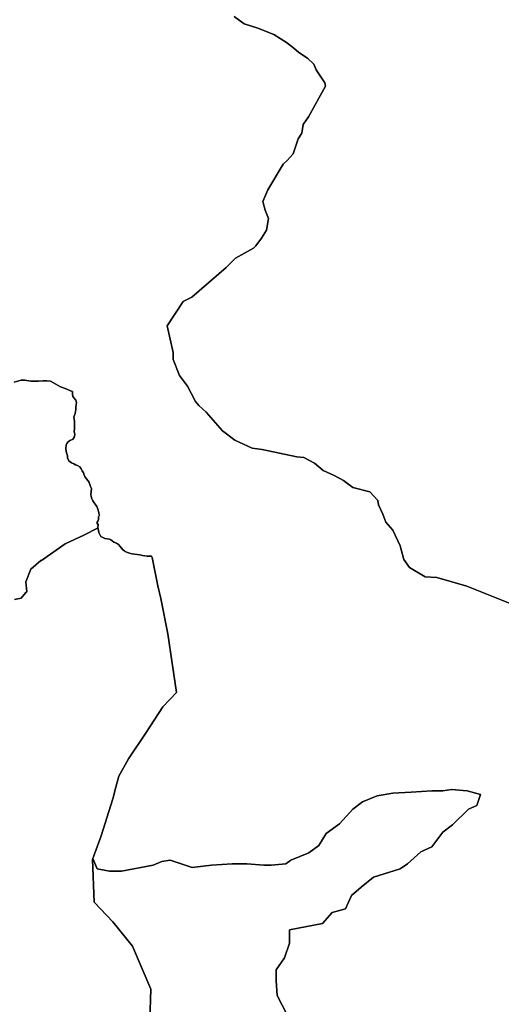
# Model space of a CAD drawing. Units: inches. Extents: x 446254 to 537386, y 6693722 to 6778180.
# Drawn here: x 498038 to 500680, y 6722288 to 6727684 of the extents above; entities that cross this region are included whole.
import ezdxf

# ---------------------------------------------------------------- set-up
doc = ezdxf.new("R2010")
doc.units = ezdxf.units.IN
doc.header["$MEASUREMENT"] = 0
doc.layers.add('DBO.Draft_water_inventory_watersheds', color=10, linetype='Continuous')

# ---------------------------------------------------------------- blocks, each defined once
blk = doc.blocks.new('Draft_water_inventory_watersheds_ACAD_1_FMEBLOCK5')
at = {"layer": 'DBO.Draft_water_inventory_watersheds'}
for points in [[(-16877.94865, 7690.07975, 0), (-16931.37345, 7796.89795, 0), (-16938.03615, 7877.09165, 0), (-16938.02785, 7937.11945, 0), (-16891.30695, 8003.83585, 0), (-16864.59865, 8084.01955, 0), (-16864.59035, 8157.41455, 0), (-16684.36095, 8190.80775, 0), (-16630.97735, 8250.84555, 0), (-16557.51515, 8270.88145, 0), (-16524.15245, 8344.28655, 0), (-16470.76885, 8391.05705, 0), (-16403.98575, 8444.51615, 0), (-16257.14375, 8491.18665, 0), (-16217.05245, 8517.92125, 0), (-16143.66445, 8584.63765, 0), (-16083.56045, 8611.38215, 0), (-16023.46475, 8691.46585, 0), (-15970.08945, 8731.56775, 0), (-15883.26065, 8818.34005, 0), (-15836.55625, 8838.28595, 0), (-15816.55185, 8898.43375, 0), (-15889.93985, 8918.46965, 0), (-15976.72735, 8925.13835, 0), (-16023.48125, 8918.44965, 0), (-16083.58525, 8918.44965, 0), (-16197.05625, 8911.76105, 0), (-16297.18555, 8905.07245, 0), (-16383.97305, 8891.70515, 0), (-16464.08145, 8858.40195, 0), (-16517.45685, 8818.31005, 0), (-16590.91085, 8738.23635, 0), (-16664.35655, 8684.77725, 0), (-16704.39835, 8618.06085, 0), (-16757.83145, 8577.96895, 0), (-16857.91945, 8537.88715, 0), (-16884.66905, 8517.95125, 0), (-16964.73615, 8511.28255, 0), (-17004.82745, 8511.18255, 0), (-17098.29405, 8517.88125, 0), (-17178.36125, 8517.89125, 0), (-17291.84875, 8511.24255, 0), (-17398.66545, 8497.90525, 0), (-17518.86515, 8537.92715, 0), (-17565.56955, 8531.25845, 0), (-17612.28235, 8511.22255, 0), (-17785.89035, 8477.86935, 0), (-17852.60745, 8477.89935, 0), (-17919.38225, 8491.18665, 0), (-17943.91365, 8548.44495, 0), (-17945.99985, 8542.98615, 0), (-17897.70395, 8671.37995, 0), (-17833.25445, 8874.73855, 0), (-17817.15035, 8938.99545, 0), (-17800.99665, 8997.90355, 0), (-17747.36575, 9094.22395, 0), (-17650.74915, 9238.65455, 0), (-17559.55015, 9377.84615, 0), (-17484.45525, 9458.11985, 0), (-17532.62745, 9779.24445, 0), (-17570.07185, 9972.05525, 0), (-17586.17595, 10041.56105, 0), (-17618.26875, 10196.82945, 0), (-17621.05585, 10204.06795, 0), (-17633.07835, 10203.96805, 0), (-17645.70275, 10205.30775, 0), (-17657.34585, 10206.75745, 0), (-17671.45445, 10208.76705, 0), (-17684.84575, 10211.55645, 0), (-17699.82015, 10213.34615, 0), (-17714.85235, 10214.79585, 0), (-17728.57345, 10216.91535, 0), (-17741.63485, 10220.26465, 0), (-17753.87995, 10225.28365, 0), (-17765.30045, 10230.30265, 0), (-17769.72845, 10233.31205, 0), (-17778.41955, 10239.66075, 0), (-17785.57695, 10248.34895, 0), (-17792.79205, 10258.26695, 0), (-17801.91195, 10268.96475, 0), (-17814.15705, 10275.53345, 0), (-17827.27625, 10281.11235, 0), (-17837.98755, 10288.69075, 0), (-17843.99875, 10293.58975, 0), (-17852.73935, 10298.49875, 0), (-17864.77005, 10298.94865, 0), (-17877.39445, 10300.95825, 0), (-17888.60055, 10305.86725, 0), (-17898.87485, 10312.99585, 0), (-17905.04275, 10323.13375, 0), (-17909.90785, 10334.83135, 0), (-17912.85155, 10347.41885, 0), (-17914.97905, 10360.11625, 0), (-17914.36885, 10377.38275, 0), (-17920.59445, 10387.96055, 0), (-17916.10865, 10396.64875, 0), (-17913.42875, 10400.87795, 0), (-17912.49705, 10404.10725, 0), (-17912.27435, 10408.22645, 0), (-17912.49705, 10412.35555, 0), (-17912.76915, 10416.58475, 0), (-17912.38155, 10420.48395, 0), (-17910.74065, 10423.60335, 0), (-17908.66265, 10426.94265, 0), (-17907.18665, 10430.17195, 0), (-17907.73095, 10434.40115, 0), (-17909.47905, 10439.08015, 0), (-17911.27665, 10443.42925, 0), (-17916.24885, 10462.13545, 0), (-17920.44595, 10475.95265, 0), (-17930.17605, 10488.54005, 0), (-17936.78105, 10497.00835, 0), (-17943.77345, 10507.36625, 0), (-17949.18275, 10519.06385, 0), (-17953.27275, 10531.99125, 0), (-17954.31165, 10542.23915, 0), (-17951.95335, 10559.16575, 0), (-17950.96385, 10575.54235, 0), (-17955.54855, 10586.34015, 0), (-17959.75395, 10597.14795, 0), (-17963.95935, 10607.61585, 0), (-17969.69015, 10617.98375, 0), (-17979.24715, 10630.46125, 0), (-17986.84155, 10640.26925, 0), (-17991.31905, 10647.61775, 0), (-17994.65035, 10661.31495, 0), (-18002.12935, 10672.79255, 0), (-18006.60685, 10682.26065, 0), (-18014.47335, 10693.51835, 0), (-18026.88335, 10701.98665, 0), (-18038.79035, 10704.77605, 0), (-18048.19065, 10709.68505, 0), (-18059.88325, 10716.48365, 0), (-18074.25575, 10727.51145, 0), (-18082.12225, 10743.55815, 0), (-18082.05635, 10754.02605, 0), (-18085.44535, 10765.61365, 0), (-18089.59305, 10778.09115, 0), (-18092.09975, 10795.23765, 0), (-18088.75195, 10812.39415, 0), (-18085.14025, 10821.97225, 0), (-18078.69195, 10831.21035, 0), (-18069.50615, 10838.44885, 0), (-18055.34805, 10844.22765, 0), (-18045.56015, 10855.14545, 0), (-18042.21235, 10870.28235, 0), (-18044.83455, 10886.99895, 0), (-18043.83685, 10903.25565, 0), (-18044.05125, 10916.17305, 0), (-18043.60595, 10931.76985, 0), (-18043.82035, 10942.45765, 0), (-18045.56845, 10954.37525, 0), (-18046.81355, 10966.96275, 0), (-18046.26935, 10970.86195, 0), (-18040.90125, 10986.33875, 0), (-18038.49355, 10996.92665, 0), (-18036.79485, 11008.28435, 0), (-18037.11645, 11021.31165, 0), (-18033.99955, 11035.56875, 0), (-18032.62245, 11045.92665, 0), (-18035.89605, 11059.85385, 0), (-18045.84055, 11069.99175, 0), (-18052.56095, 11079.56975, 0), (-18053.92145, 11091.82725, 0), (-18054.18535, 11103.52495, 0), (-18054.18535, 11105.74445, 0), (-18054.24305, 11106.19435, 0), (-18056.15615, 11106.75425, 0), (-18095.27435, 11123.59085, 0), (-18120.40775, 11131.94915, 0), (-18159.52605, 11154.24455, 0), (-18176.30635, 11162.61285, 0), (-18195.86545, 11165.40235, 0), (-18215.43285, 11165.41235, 0), (-18240.57445, 11162.64285, 0), (-18282.48805, 11162.66285, 0), (-18316.04035, 11168.36175, 0), (-18335.60775, 11168.37175, 0), (-18374.74255, 11157.14405, 0)], [(-17168.15285, 13161.50605, 0), (-17112.93875, 13122.06405, 0), (-17038.05825, 13098.43885, 0), (-16951.38615, 13063.00605, 0), (-16880.43065, 13019.66485, 0), (-16840.99905, 12988.14135, 0), (-16813.41665, 12964.41615, 0), (-16766.11855, 12932.89255, 0), (-16730.66965, 12901.35895, 0), (-16718.82035, 12869.84535, 0), (-16671.52215, 12798.88985, 0), (-16667.58895, 12779.17385, 0), (-16760.36295, 12612.44775, 0), (-16789.75935, 12570.34635, 0), (-16797.62585, 12523.01595, 0), (-16817.35815, 12491.50235, 0), (-16844.95705, 12408.74925, 0), (-16876.48085, 12373.21645, 0), (-16900.13825, 12353.51045, 0), (-16982.87705, 12211.62935, 0), (-17010.47585, 12148.59215, 0), (-16998.68425, 12101.25185, 0), (-16978.96845, 12054.02145, 0), (-16990.78475, 11990.87425, 0), (-17018.38365, 11947.55315, 0), (-17049.91575, 11904.23195, 0), (-17061.72375, 11892.42435, 0), (-17160.25335, 11837.20555, 0), (-17211.51775, 11785.97605, 0), (-17400.67745, 11624.41885, 0), (-17448.00035, 11600.70375, 0), (-17534.71365, 11466.74095, 0), (-17503.17325, 11320.94065, 0), (-17503.13205, 11281.50865, 0), (-17467.69145, 11194.73635, 0), (-17424.31005, 11135.69835, 0), (-17380.99465, 11052.92525, 0), (-17361.27055, 11029.20005, 0), (-17321.88015, 10993.76725, 0), (-17231.17585, 10891.27815, 0), (-17164.17835, 10840.02855, 0), (-17069.58205, 10796.67735, 0), (-17014.43385, 10788.76895, 0), (-16825.21645, 10749.41695, 0), (-16785.80955, 10745.40785, 0), (-16726.72815, 10713.87425, 0), (-16679.39695, 10674.56225, 0), (-16620.31545, 10646.92785, 0), (-16569.04285, 10619.30345, 0), (-16517.82785, 10579.87155, 0), (-16423.21505, 10556.25635, 0), (-16379.86665, 10508.92595, 0), (-16375.93335, 10485.31075, 0), (-16352.26785, 10434.08115, 0), (-16336.51825, 10390.74995, 0), (-16297.11135, 10347.42885, 0), (-16257.69625, 10260.66645, 0), (-16237.95565, 10185.82175, 0), (-16206.46485, 10142.38055, 0), (-16119.71025, 10091.15095, 0), (-16056.67905, 10087.26175, 0), (-15891.13545, 10039.94145, 0), (-15627.07055, 9933.51305, 0)]]:
    blk.add_polyline3d(points, dxfattribs=at)
blk = doc.blocks.new('Draft_water_inventory_watersheds_ACAD_1_FMEBLOCK6')
at = {"layer": 'DBO.Draft_water_inventory_watersheds'}
for points in [[(-16877.94865, 7690.07975, 0), (-16931.37345, 7796.89795, 0), (-16938.03615, 7877.09165, 0), (-16938.02785, 7937.11945, 0), (-16891.30695, 8003.83585, 0), (-16864.59865, 8084.01955, 0), (-16864.59035, 8157.41455, 0), (-16684.36095, 8190.80775, 0), (-16630.97735, 8250.84555, 0), (-16557.51515, 8270.88145, 0), (-16524.15245, 8344.28655, 0), (-16470.76885, 8391.05705, 0), (-16403.98575, 8444.51615, 0), (-16257.14375, 8491.18665, 0), (-16217.05245, 8517.92125, 0), (-16143.66445, 8584.63765, 0), (-16083.56045, 8611.38215, 0), (-16023.46475, 8691.46585, 0), (-15970.08945, 8731.56775, 0), (-15883.26065, 8818.34005, 0), (-15836.55625, 8838.28595, 0), (-15816.55185, 8898.43375, 0), (-15889.93985, 8918.46965, 0), (-15976.72735, 8925.13835, 0), (-16023.48125, 8918.44965, 0), (-16083.58525, 8918.44965, 0), (-16197.05625, 8911.76105, 0), (-16297.18555, 8905.07245, 0), (-16383.97305, 8891.70515, 0), (-16464.08145, 8858.40195, 0), (-16517.45685, 8818.31005, 0), (-16590.91085, 8738.23635, 0), (-16664.35655, 8684.77725, 0), (-16704.39835, 8618.06085, 0), (-16757.83145, 8577.96895, 0), (-16857.91945, 8537.88715, 0), (-16884.66905, 8517.95125, 0), (-16964.73615, 8511.28255, 0), (-17004.82745, 8511.18255, 0), (-17098.29405, 8517.88125, 0), (-17178.36125, 8517.89125, 0), (-17291.84875, 8511.24255, 0), (-17398.66545, 8497.90525, 0), (-17518.86515, 8537.92715, 0), (-17565.56955, 8531.25845, 0), (-17612.28235, 8511.22255, 0), (-17785.89035, 8477.86935, 0), (-17852.60745, 8477.89935, 0), (-17919.38225, 8491.18665, 0), (-17943.91365, 8548.44495, 0), (-17945.99985, 8542.98615, 0), (-17897.70395, 8671.37995, 0), (-17833.25445, 8874.73855, 0), (-17817.15035, 8938.99545, 0), (-17800.99665, 8997.90355, 0), (-17747.36575, 9094.22395, 0), (-17650.74915, 9238.65455, 0), (-17559.55015, 9377.84615, 0), (-17484.45525, 9458.11985, 0), (-17532.62745, 9779.24445, 0), (-17570.07185, 9972.05525, 0), (-17586.17595, 10041.56105, 0), (-17618.26875, 10196.82945, 0), (-17621.05585, 10204.06795, 0), (-17633.07835, 10203.96805, 0), (-17645.70275, 10205.30775, 0), (-17657.34585, 10206.75745, 0), (-17671.45445, 10208.76705, 0), (-17684.84575, 10211.55645, 0), (-17699.82015, 10213.34615, 0), (-17714.85235, 10214.79585, 0), (-17728.57345, 10216.91535, 0), (-17741.63485, 10220.26465, 0), (-17753.87995, 10225.28365, 0), (-17765.30045, 10230.30265, 0), (-17769.72845, 10233.31205, 0), (-17778.41955, 10239.66075, 0), (-17785.57695, 10248.34895, 0), (-17792.79205, 10258.26695, 0), (-17801.91195, 10268.96475, 0), (-17814.15705, 10275.53345, 0), (-17827.27625, 10281.11235, 0), (-17837.98755, 10288.69075, 0), (-17843.99875, 10293.58975, 0), (-17852.73935, 10298.49875, 0), (-17864.77005, 10298.94865, 0), (-17877.39445, 10300.95825, 0), (-17888.60055, 10305.86725, 0), (-17898.87485, 10312.99585, 0), (-17905.04275, 10323.13375, 0), (-17909.90785, 10334.83135, 0), (-17912.85155, 10347.41885, 0), (-17914.97905, 10360.11625, 0), (-17914.36885, 10377.38275, 0), (-17920.59445, 10387.96055, 0), (-17916.10865, 10396.64875, 0), (-17913.42875, 10400.87795, 0), (-17912.49705, 10404.10725, 0), (-17912.27435, 10408.22645, 0), (-17912.49705, 10412.35555, 0), (-17912.76915, 10416.58475, 0), (-17912.38155, 10420.48395, 0), (-17910.74065, 10423.60335, 0), (-17908.66265, 10426.94265, 0), (-17907.18665, 10430.17195, 0), (-17907.73095, 10434.40115, 0), (-17909.47905, 10439.08015, 0), (-17911.27665, 10443.42925, 0), (-17916.24885, 10462.13545, 0), (-17920.44595, 10475.95265, 0), (-17930.17605, 10488.54005, 0), (-17936.78105, 10497.00835, 0), (-17943.77345, 10507.36625, 0), (-17949.18275, 10519.06385, 0), (-17953.27275, 10531.99125, 0), (-17954.31165, 10542.23915, 0), (-17951.95335, 10559.16575, 0), (-17950.96385, 10575.54235, 0), (-17955.54855, 10586.34015, 0), (-17959.75395, 10597.14795, 0), (-17963.95935, 10607.61585, 0), (-17969.69015, 10617.98375, 0), (-17979.24715, 10630.46125, 0), (-17986.84155, 10640.26925, 0), (-17991.31905, 10647.61775, 0), (-17994.65035, 10661.31495, 0), (-18002.12935, 10672.79255, 0), (-18006.60685, 10682.26065, 0), (-18014.47335, 10693.51835, 0), (-18026.88335, 10701.98665, 0), (-18038.79035, 10704.77605, 0), (-18048.19065, 10709.68505, 0), (-18059.88325, 10716.48365, 0), (-18074.25575, 10727.51145, 0), (-18082.12225, 10743.55815, 0), (-18082.05635, 10754.02605, 0), (-18085.44535, 10765.61365, 0), (-18089.59305, 10778.09115, 0), (-18092.09975, 10795.23765, 0), (-18088.75195, 10812.39415, 0), (-18085.14025, 10821.97225, 0), (-18078.69195, 10831.21035, 0), (-18069.50615, 10838.44885, 0), (-18055.34805, 10844.22765, 0), (-18045.56015, 10855.14545, 0), (-18042.21235, 10870.28235, 0), (-18044.83455, 10886.99895, 0), (-18043.83685, 10903.25565, 0), (-18044.05125, 10916.17305, 0), (-18043.60595, 10931.76985, 0), (-18043.82035, 10942.45765, 0), (-18045.56845, 10954.37525, 0), (-18046.81355, 10966.96275, 0), (-18046.26935, 10970.86195, 0), (-18040.90125, 10986.33875, 0), (-18038.49355, 10996.92665, 0), (-18036.79485, 11008.28435, 0), (-18037.11645, 11021.31165, 0), (-18033.99955, 11035.56875, 0), (-18032.62245, 11045.92665, 0), (-18035.89605, 11059.85385, 0), (-18045.84055, 11069.99175, 0), (-18052.56095, 11079.56975, 0), (-18053.92145, 11091.82725, 0), (-18054.18535, 11103.52495, 0), (-18054.18535, 11105.74445, 0), (-18054.24305, 11106.19435, 0), (-18056.15615, 11106.75425, 0), (-18095.27435, 11123.59085, 0), (-18120.40775, 11131.94915, 0), (-18159.52605, 11154.24455, 0), (-18176.30635, 11162.61285, 0), (-18195.86545, 11165.40235, 0), (-18215.43285, 11165.41235, 0), (-18240.57445, 11162.64285, 0), (-18282.48805, 11162.66285, 0), (-18316.04035, 11168.36175, 0), (-18335.60775, 11168.37175, 0), (-18374.74255, 11157.14405, 0)], [(-17168.15285, 13161.50605, 0), (-17112.93875, 13122.06405, 0), (-17038.05825, 13098.43885, 0), (-16951.38615, 13063.00605, 0), (-16880.43065, 13019.66485, 0), (-16840.99905, 12988.14135, 0), (-16813.41665, 12964.41615, 0), (-16766.11855, 12932.89255, 0), (-16730.66965, 12901.35895, 0), (-16718.82035, 12869.84535, 0), (-16671.52215, 12798.88985, 0), (-16667.58895, 12779.17385, 0), (-16760.36295, 12612.44775, 0), (-16789.75935, 12570.34635, 0), (-16797.62585, 12523.01595, 0), (-16817.35815, 12491.50235, 0), (-16844.95705, 12408.74925, 0), (-16876.48085, 12373.21645, 0), (-16900.13825, 12353.51045, 0), (-16982.87705, 12211.62935, 0), (-17010.47585, 12148.59215, 0), (-16998.68425, 12101.25185, 0), (-16978.96845, 12054.02145, 0), (-16990.78475, 11990.87425, 0), (-17018.38365, 11947.55315, 0), (-17049.91575, 11904.23195, 0), (-17061.72375, 11892.42435, 0), (-17160.25335, 11837.20555, 0), (-17211.51775, 11785.97605, 0), (-17400.67745, 11624.41885, 0), (-17448.00035, 11600.70375, 0), (-17534.71365, 11466.74095, 0), (-17503.17325, 11320.94065, 0), (-17503.13205, 11281.50865, 0), (-17467.69145, 11194.73635, 0), (-17424.31005, 11135.69835, 0), (-17380.99465, 11052.92525, 0), (-17361.27055, 11029.20005, 0), (-17321.88015, 10993.76725, 0), (-17231.17585, 10891.27815, 0), (-17164.17835, 10840.02855, 0), (-17069.58205, 10796.67735, 0), (-17014.43385, 10788.76895, 0), (-16825.21645, 10749.41695, 0), (-16785.80955, 10745.40785, 0), (-16726.72815, 10713.87425, 0), (-16679.39695, 10674.56225, 0), (-16620.31545, 10646.92785, 0), (-16569.04285, 10619.30345, 0), (-16517.82785, 10579.87155, 0), (-16423.21505, 10556.25635, 0), (-16379.86665, 10508.92595, 0), (-16375.93335, 10485.31075, 0), (-16352.26785, 10434.08115, 0), (-16336.51825, 10390.74995, 0), (-16297.11135, 10347.42885, 0), (-16257.69625, 10260.66645, 0), (-16237.95565, 10185.82175, 0), (-16206.46485, 10142.38055, 0), (-16119.71025, 10091.15095, 0), (-16056.67905, 10087.26175, 0), (-15891.13545, 10039.94145, 0), (-15627.07055, 9933.51305, 0)]]:
    blk.add_polyline3d(points, dxfattribs=at)

msp = doc.modelspace()

# ---------------------------------------------------------------- linework, layer by layer
at = {"layer": 'DBO.Draft_water_inventory_watersheds'}
for points in [[(500755.2039, 6724473.2529, 0), (500491.139, 6724579.6813, 0), (500325.5954, 6724627.0016, 0), (500262.5642, 6724630.8908, 0), (500175.8096, 6724682.1204, 0), (500144.3188, 6724725.5616, 0), (500124.5782, 6724800.4063, 0), (500085.1631, 6724887.1687, 0), (500045.7562, 6724930.4898, 0), (500030.0066, 6724973.821, 0), (500006.3411, 6725025.0506, 0), (500002.4078, 6725048.6658, 0), (499959.0594, 6725095.9962, 0), (499864.4466, 6725119.6114, 0), (499813.2316, 6725159.0433, 0), (499761.959, 6725186.6677, 0), (499702.8775, 6725214.3021, 0), (499655.5463, 6725253.6141, 0), (499596.4649, 6725285.1477, 0), (499557.058, 6725289.1568, 0), (499367.8406, 6725328.5088, 0), (499312.6924, 6725336.4172, 0), (499218.0961, 6725379.7684, 0), (499151.0986, 6725431.018, 0), (499060.3943, 6725533.5071, 0), (499021.0039, 6725568.9399, 0), (499001.2798, 6725592.6651, 0), (498957.9644, 6725675.4382, 0), (498914.583, 6725734.4762, 0), (498879.1424, 6725821.2485, 0), (498879.1012, 6725860.6805, 0), (498847.5608, 6726006.4808, 0), (498934.2741, 6726140.4436, 0), (498981.597, 6726164.1587, 0), (499170.7567, 6726325.7159, 0), (499222.0211, 6726376.9454, 0), (499320.5507, 6726432.1642, 0), (499332.3587, 6726443.9718, 0), (499363.8908, 6726487.293, 0), (499391.4897, 6726530.6141, 0), (499403.306, 6726593.7613, 0), (499383.5902, 6726640.9917, 0), (499371.7986, 6726688.332, 0), (499399.3974, 6726751.3692, 0), (499482.1362, 6726893.2503, 0), (499505.7936, 6726912.9563, 0), (499537.3174, 6726948.4891, 0), (499564.9163, 6727031.2422, 0), (499584.6486, 6727062.7558, 0), (499592.5151, 6727110.0862, 0), (499621.9115, 6727152.1876, 0), (499714.6855, 6727318.9137, 0), (499710.7523, 6727338.6297, 0), (499663.4541, 6727409.5852, 0), (499651.6048, 6727441.0988, 0), (499616.1559, 6727472.6324, 0), (499568.8578, 6727504.156, 0), (499541.2754, 6727527.8812, 0), (499501.8438, 6727559.4047, 0), (499430.8883, 6727602.7459, 0), (499344.2162, 6727638.1787, 0), (499269.3357, 6727661.8039, 0), (499214.1216, 6727701.2459, 0)], [(500755.2039, 6724473.2529, 0), (500491.139, 6724579.6813, 0), (500325.5954, 6724627.0016, 0), (500262.5642, 6724630.8908, 0), (500175.8096, 6724682.1204, 0), (500144.3188, 6724725.5616, 0), (500124.5782, 6724800.4063, 0), (500085.1631, 6724887.1687, 0), (500045.7562, 6724930.4898, 0), (500030.0066, 6724973.821, 0), (500006.3411, 6725025.0506, 0), (500002.4078, 6725048.6658, 0), (499959.0594, 6725095.9962, 0), (499864.4466, 6725119.6114, 0), (499813.2316, 6725159.0433, 0), (499761.959, 6725186.6677, 0), (499702.8775, 6725214.3021, 0), (499655.5463, 6725253.6141, 0), (499596.4649, 6725285.1477, 0), (499557.058, 6725289.1568, 0), (499367.8406, 6725328.5088, 0), (499312.6924, 6725336.4172, 0), (499218.0961, 6725379.7684, 0), (499151.0986, 6725431.018, 0), (499060.3943, 6725533.5071, 0), (499021.0039, 6725568.9399, 0), (499001.2798, 6725592.6651, 0), (498957.9644, 6725675.4382, 0), (498914.583, 6725734.4762, 0), (498879.1424, 6725821.2485, 0), (498879.1012, 6725860.6805, 0), (498847.5608, 6726006.4808, 0), (498934.2741, 6726140.4436, 0), (498981.597, 6726164.1587, 0), (499170.7567, 6726325.7159, 0), (499222.0211, 6726376.9454, 0), (499320.5507, 6726432.1642, 0), (499332.3587, 6726443.9718, 0), (499363.8908, 6726487.293, 0), (499391.4897, 6726530.6141, 0), (499403.306, 6726593.7613, 0), (499383.5902, 6726640.9917, 0), (499371.7986, 6726688.332, 0), (499399.3974, 6726751.3692, 0), (499482.1362, 6726893.2503, 0), (499505.7936, 6726912.9563, 0), (499537.3174, 6726948.4891, 0), (499564.9163, 6727031.2422, 0), (499584.6486, 6727062.7558, 0), (499592.5151, 6727110.0862, 0), (499621.9115, 6727152.1876, 0), (499714.6855, 6727318.9137, 0), (499710.7523, 6727338.6297, 0), (499663.4541, 6727409.5852, 0), (499651.6048, 6727441.0988, 0), (499616.1559, 6727472.6324, 0), (499568.8578, 6727504.156, 0), (499541.2754, 6727527.8812, 0), (499501.8438, 6727559.4047, 0), (499430.8883, 6727602.7459, 0), (499344.2162, 6727638.1787, 0), (499269.3357, 6727661.8039, 0), (499214.1216, 6727701.2459, 0)], [(498007.5319, 6725696.8839, 0), (498046.6667, 6725708.1116, 0), (498066.2341, 6725708.1016, 0), (498099.7864, 6725702.4027, 0), (498141.7, 6725702.3827, 0), (498166.8416, 6725705.1522, 0), (498186.409, 6725705.1422, 0), (498205.9681, 6725702.3527, 0), (498222.7484, 6725693.9844, 0), (498261.8667, 6725671.689, 0), (498287.0001, 6725663.3307, 0), (498326.1183, 6725646.4941, 0), (498328.0314, 6725645.9342, 0), (498328.0891, 6725645.4843, 0), (498328.0891, 6725643.2648, 0), (498328.353, 6725631.5671, 0), (498329.7135, 6725619.3096, 0), (498336.4339, 6725609.7316, 0), (498346.3784, 6725599.5937, 0), (498349.652, 6725585.6665, 0), (498348.2749, 6725575.3086, 0), (498345.158, 6725561.0515, 0), (498345.4796, 6725548.0242, 0), (498343.7809, 6725536.6665, 0), (498341.3732, 6725526.0786, 0), (498336.0051, 6725510.6018, 0), (498335.4609, 6725506.7026, 0), (498336.706, 6725494.1151, 0), (498338.4541, 6725482.1975, 0), (498338.6685, 6725471.5097, 0), (498338.2232, 6725455.9129, 0), (498338.4376, 6725442.9955, 0), (498337.4399, 6725426.7388, 0), (498340.0621, 6725410.0222, 0), (498336.7143, 6725394.8853, 0), (498326.9264, 6725383.9675, 0), (498312.7683, 6725378.1887, 0), (498303.5825, 6725370.9502, 0), (498297.1342, 6725361.7121, 0), (498293.5225, 6725352.134, 0), (498290.1747, 6725334.9775, 0), (498292.6814, 6725317.831, 0), (498296.8291, 6725305.3535, 0), (498300.2181, 6725293.7659, 0), (498300.1522, 6725283.298, 0), (498308.0187, 6725267.2513, 0), (498322.3912, 6725256.2235, 0), (498334.0838, 6725249.4249, 0), (498343.4841, 6725244.5159, 0), (498355.3911, 6725241.7265, 0), (498367.8011, 6725233.2582, 0), (498375.6676, 6725222.0005, 0), (498380.1451, 6725212.5324, 0), (498387.6241, 6725201.0548, 0), (498390.9554, 6725187.3576, 0), (498395.4329, 6725180.0091, 0), (498403.0273, 6725170.2011, 0), (498412.5843, 6725157.7236, 0), (498418.3151, 6725147.3557, 0), (498422.5205, 6725136.8878, 0), (498426.7259, 6725126.08, 0), (498431.3106, 6725115.2822, 0), (498430.3211, 6725098.9056, 0), (498427.9628, 6725081.979, 0), (498429.0017, 6725071.7311, 0), (498433.0917, 6725058.8037, 0), (498438.501, 6725047.1061, 0), (498445.4934, 6725036.7482, 0), (498452.0984, 6725028.2799, 0), (498461.8285, 6725015.6925, 0), (498466.0256, 6725001.8753, 0), (498470.9978, 6724983.1691, 0), (498472.7954, 6724978.82, 0), (498474.5435, 6724974.141, 0), (498475.0878, 6724969.9118, 0), (498473.6118, 6724966.6825, 0), (498471.5338, 6724963.3432, 0), (498469.8929, 6724960.2238, 0), (498469.5053, 6724956.3246, 0), (498469.7774, 6724952.0954, 0), (498470.0001, 6724947.9663, 0), (498469.7774, 6724943.8471, 0), (498468.8457, 6724940.6178, 0), (498466.1658, 6724936.3886, 0), (498461.68, 6724927.7004, 0), (498467.9056, 6724917.1226, 0), (498467.2954, 6724899.8561, 0), (498463.8487, 6724897.2966, 0), (498388.7868, 6724859.7942, 0), (498286.9176, 6724811.724, 0), (498158.1917, 6724720.7925, 0), (498154.6378, 6724719.9027, 0), (498099.1845, 6724672.5923, 0), (498072.3607, 6724603.1065, 0), (498077.6875, 6724549.5374, 0), (498072.3277, 6724544.1885, 0), (498045.3638, 6724514.4645, 0), (498009.3872, 6724507.246, 0)], [(498007.5319, 6725696.8839, 0), (498046.6667, 6725708.1116, 0), (498066.2341, 6725708.1016, 0), (498099.7864, 6725702.4027, 0), (498141.7, 6725702.3827, 0), (498166.8416, 6725705.1522, 0), (498186.409, 6725705.1422, 0), (498205.9681, 6725702.3527, 0), (498222.7484, 6725693.9844, 0), (498261.8667, 6725671.689, 0), (498287.0001, 6725663.3307, 0), (498326.1183, 6725646.4941, 0), (498328.0314, 6725645.9342, 0), (498328.0891, 6725645.4843, 0), (498328.0891, 6725643.2648, 0), (498328.353, 6725631.5671, 0), (498329.7135, 6725619.3096, 0), (498336.4339, 6725609.7316, 0), (498346.3784, 6725599.5937, 0), (498349.652, 6725585.6665, 0), (498348.2749, 6725575.3086, 0), (498345.158, 6725561.0515, 0), (498345.4796, 6725548.0242, 0), (498343.7809, 6725536.6665, 0), (498341.3732, 6725526.0786, 0), (498336.0051, 6725510.6018, 0), (498335.4609, 6725506.7026, 0), (498336.706, 6725494.1151, 0), (498338.4541, 6725482.1975, 0), (498338.6685, 6725471.5097, 0), (498338.2232, 6725455.9129, 0), (498338.4376, 6725442.9955, 0), (498337.4399, 6725426.7388, 0), (498340.0621, 6725410.0222, 0), (498336.7143, 6725394.8853, 0), (498326.9264, 6725383.9675, 0), (498312.7683, 6725378.1887, 0), (498303.5825, 6725370.9502, 0), (498297.1342, 6725361.7121, 0), (498293.5225, 6725352.134, 0), (498290.1747, 6725334.9775, 0), (498292.6814, 6725317.831, 0), (498296.8291, 6725305.3535, 0), (498300.2181, 6725293.7659, 0), (498300.1522, 6725283.298, 0), (498308.0187, 6725267.2513, 0), (498322.3912, 6725256.2235, 0), (498334.0838, 6725249.4249, 0), (498343.4841, 6725244.5159, 0), (498355.3911, 6725241.7265, 0), (498367.8011, 6725233.2582, 0), (498375.6676, 6725222.0005, 0), (498380.1451, 6725212.5324, 0), (498387.6241, 6725201.0548, 0), (498390.9554, 6725187.3576, 0), (498395.4329, 6725180.0091, 0), (498403.0273, 6725170.2011, 0), (498412.5843, 6725157.7236, 0), (498418.3151, 6725147.3557, 0), (498422.5205, 6725136.8878, 0), (498426.7259, 6725126.08, 0), (498431.3106, 6725115.2822, 0), (498430.3211, 6725098.9056, 0), (498427.9628, 6725081.979, 0), (498429.0017, 6725071.7311, 0), (498433.0917, 6725058.8037, 0), (498438.501, 6725047.1061, 0), (498445.4934, 6725036.7482, 0), (498452.0984, 6725028.2799, 0), (498461.8285, 6725015.6925, 0), (498466.0256, 6725001.8753, 0), (498470.9978, 6724983.1691, 0), (498472.7954, 6724978.82, 0), (498474.5435, 6724974.141, 0), (498475.0878, 6724969.9118, 0), (498473.6118, 6724966.6825, 0), (498471.5338, 6724963.3432, 0), (498469.8929, 6724960.2238, 0), (498469.5053, 6724956.3246, 0), (498469.7774, 6724952.0954, 0), (498470.0001, 6724947.9663, 0), (498469.7774, 6724943.8471, 0), (498468.8457, 6724940.6178, 0), (498466.1658, 6724936.3886, 0), (498461.68, 6724927.7004, 0), (498467.9056, 6724917.1226, 0), (498467.2954, 6724899.8561, 0), (498463.8487, 6724897.2966, 0), (498388.7868, 6724859.7942, 0), (498286.9176, 6724811.724, 0), (498158.1917, 6724720.7925, 0), (498154.6378, 6724719.9027, 0), (498099.1845, 6724672.5923, 0), (498072.3607, 6724603.1065, 0), (498077.6875, 6724549.5374, 0), (498072.3277, 6724544.1885, 0), (498045.3638, 6724514.4645, 0), (498009.3872, 6724507.246, 0)], [(498009.3872, 6724507.246, 0), (498045.3638, 6724514.4645, 0), (498072.3277, 6724544.1885, 0), (498077.6875, 6724549.5374, 0), (498072.3607, 6724603.1065, 0), (498099.1845, 6724672.5923, 0), (498154.6378, 6724719.9027, 0), (498158.1917, 6724720.7925, 0), (498286.9176, 6724811.724, 0), (498388.7868, 6724859.7942, 0), (498463.8487, 6724897.2966, 0), (498467.2954, 6724899.8561, 0), (498469.4229, 6724887.1587, 0), (498472.3666, 6724874.5712, 0), (498477.2317, 6724862.8736, 0), (498483.3996, 6724852.7357, 0), (498493.6739, 6724845.6071, 0), (498504.88, 6724840.6981, 0), (498517.5044, 6724838.6885, 0), (498529.5351, 6724838.2386, 0), (498538.2757, 6724833.3296, 0), (498544.2869, 6724828.4306, 0), (498554.9982, 6724820.8522, 0), (498568.1174, 6724815.2733, 0), (498580.3625, 6724808.7046, 0), (498589.4824, 6724798.0068, 0), (498596.6975, 6724788.0888, 0), (498603.8549, 6724779.4006, 0), (498612.546, 6724773.0519, 0), (498616.974, 6724770.0425, 0), (498628.3945, 6724765.0235, 0), (498640.6396, 6724760.0045, 0), (498653.701, 6724756.6552, 0), (498667.4221, 6724754.5357, 0), (498682.4543, 6724753.086, 0), (498697.4287, 6724751.2963, 0), (498710.82, 6724748.5069, 0), (498724.9286, 6724746.4973, 0), (498736.5717, 6724745.0476, 0), (498749.1961, 6724743.7079, 0), (498761.2186, 6724743.8078, 0), (498764.0057, 6724736.5693, 0), (498796.0985, 6724581.3009, 0), (498812.2026, 6724511.7951, 0), (498849.647, 6724318.9843, 0), (498897.8192, 6723997.8597, 0), (498822.7243, 6723917.586, 0), (498731.5253, 6723778.3944, 0), (498634.9087, 6723633.9638, 0), (498581.2778, 6723537.6434, 0), (498565.1241, 6723478.7353, 0), (498549.02, 6723414.4784, 0), (498484.5705, 6723211.1198, 0), (498436.2746, 6723082.726, 0), (498446.8952, 6722847.1539, 0), (498548.7479, 6722740.0757, 0), (498656.0098, 6722606.163, 0), (498757.8295, 6722370.6709, 0), (498752.412, 6722199.3658, 0)], [(498009.3872, 6724507.246, 0), (498045.3638, 6724514.4645, 0), (498072.3277, 6724544.1885, 0), (498077.6875, 6724549.5374, 0), (498072.3607, 6724603.1065, 0), (498099.1845, 6724672.5923, 0), (498154.6378, 6724719.9027, 0), (498158.1917, 6724720.7925, 0), (498286.9176, 6724811.724, 0), (498388.7868, 6724859.7942, 0), (498463.8487, 6724897.2966, 0), (498467.2954, 6724899.8561, 0), (498469.4229, 6724887.1587, 0), (498472.3666, 6724874.5712, 0), (498477.2317, 6724862.8736, 0), (498483.3996, 6724852.7357, 0), (498493.6739, 6724845.6071, 0), (498504.88, 6724840.6981, 0), (498517.5044, 6724838.6885, 0), (498529.5351, 6724838.2386, 0), (498538.2757, 6724833.3296, 0), (498544.2869, 6724828.4306, 0), (498554.9982, 6724820.8522, 0), (498568.1174, 6724815.2733, 0), (498580.3625, 6724808.7046, 0), (498589.4824, 6724798.0068, 0), (498596.6975, 6724788.0888, 0), (498603.8549, 6724779.4006, 0), (498612.546, 6724773.0519, 0), (498616.974, 6724770.0425, 0), (498628.3945, 6724765.0235, 0), (498640.6396, 6724760.0045, 0), (498653.701, 6724756.6552, 0), (498667.4221, 6724754.5357, 0), (498682.4543, 6724753.086, 0), (498697.4287, 6724751.2963, 0), (498710.82, 6724748.5069, 0), (498724.9286, 6724746.4973, 0), (498736.5717, 6724745.0476, 0), (498749.1961, 6724743.7079, 0), (498761.2186, 6724743.8078, 0), (498764.0057, 6724736.5693, 0), (498796.0985, 6724581.3009, 0), (498812.2026, 6724511.7951, 0), (498849.647, 6724318.9843, 0), (498897.8192, 6723997.8597, 0), (498822.7243, 6723917.586, 0), (498731.5253, 6723778.3944, 0), (498634.9087, 6723633.9638, 0), (498581.2778, 6723537.6434, 0), (498565.1241, 6723478.7353, 0), (498549.02, 6723414.4784, 0), (498484.5705, 6723211.1198, 0), (498436.2746, 6723082.726, 0), (498446.8952, 6722847.1539, 0), (498548.7479, 6722740.0757, 0), (498656.0098, 6722606.163, 0), (498757.8295, 6722370.6709, 0), (498752.412, 6722199.3658, 0)], [(498752.412, 6722199.3658, 0), (498757.8295, 6722370.6709, 0), (498656.0098, 6722606.163, 0), (498548.7479, 6722740.0757, 0), (498446.8952, 6722847.1539, 0), (498436.2746, 6723082.726, 0), (498438.3443, 6723088.2248, 0), (498462.8922, 6723030.9465, 0), (498529.6505, 6723017.5892, 0), (498596.4006, 6723017.5892, 0), (498769.9757, 6723050.9724, 0), (498816.7049, 6723070.9983, 0), (498863.4341, 6723077.677, 0), (498983.6007, 6723037.6151, 0), (499090.4092, 6723050.9724, 0), (499203.8967, 6723057.6511, 0), (499284.0051, 6723057.6511, 0), (499377.4635, 6723050.9724, 0), (499417.5218, 6723050.9724, 0), (499497.6302, 6723057.6511, 0), (499524.3302, 6723077.677, 0), (499624.4678, 6723117.7288, 0), (499677.8761, 6723157.7807, 0), (499717.9262, 6723224.5371, 0), (499791.3636, 6723277.9462, 0), (499864.7929, 6723358.0499, 0), (499918.2012, 6723398.1118, 0), (499998.3096, 6723431.485, 0), (500085.0889, 6723444.8422, 0), (500185.2264, 6723451.5109, 0), (500298.714, 6723458.1895, 0), (500358.8014, 6723458.1895, 0), (500405.5306, 6723464.8682, 0), (500492.3099, 6723458.1895, 0), (500565.7474, 6723438.1636, 0), (500545.7182, 6723378.0758, 0), (500498.989, 6723358.0499, 0), (500412.2015, 6723271.2676, 0), (500358.8014, 6723231.2157, 0), (500298.714, 6723151.102, 0), (500238.6347, 6723124.4075, 0), (500165.1972, 6723057.6511, 0), (500125.1472, 6723030.9465, 0), (499978.2804, 6722984.216, 0), (499911.5221, 6722930.8069, 0), (499858.1138, 6722884.0764, 0), (499824.7428, 6722810.6413, 0), (499751.3053, 6722790.6154, 0), (499697.897, 6722730.5376, 0), (499517.6593, 6722697.1544, 0), (499517.6593, 6722623.7294, 0), (499490.951, 6722543.6157, 0), (499444.2218, 6722476.8593, 0), (499444.2218, 6722416.7815, 0), (499450.901, 6722336.6678, 0), (499504.3011, 6722229.8596, 0)], [(498752.412, 6722199.3658, 0), (498757.8295, 6722370.6709, 0), (498656.0098, 6722606.163, 0), (498548.7479, 6722740.0757, 0), (498446.8952, 6722847.1539, 0), (498436.2746, 6723082.726, 0), (498438.3443, 6723088.2248, 0), (498462.8922, 6723030.9465, 0), (498529.6505, 6723017.5892, 0), (498596.4006, 6723017.5892, 0), (498769.9757, 6723050.9724, 0), (498816.7049, 6723070.9983, 0), (498863.4341, 6723077.677, 0), (498983.6007, 6723037.6151, 0), (499090.4092, 6723050.9724, 0), (499203.8967, 6723057.6511, 0), (499284.0051, 6723057.6511, 0), (499377.4635, 6723050.9724, 0), (499417.5218, 6723050.9724, 0), (499497.6302, 6723057.6511, 0), (499524.3302, 6723077.677, 0), (499624.4678, 6723117.7288, 0), (499677.8761, 6723157.7807, 0), (499717.9262, 6723224.5371, 0), (499791.3636, 6723277.9462, 0), (499864.7929, 6723358.0499, 0), (499918.2012, 6723398.1118, 0), (499998.3096, 6723431.485, 0), (500085.0889, 6723444.8422, 0), (500185.2264, 6723451.5109, 0), (500298.714, 6723458.1895, 0), (500358.8014, 6723458.1895, 0), (500405.5306, 6723464.8682, 0), (500492.3099, 6723458.1895, 0), (500565.7474, 6723438.1636, 0), (500545.7182, 6723378.0758, 0), (500498.989, 6723358.0499, 0), (500412.2015, 6723271.2676, 0), (500358.8014, 6723231.2157, 0), (500298.714, 6723151.102, 0), (500238.6347, 6723124.4075, 0), (500165.1972, 6723057.6511, 0), (500125.1472, 6723030.9465, 0), (499978.2804, 6722984.216, 0), (499911.5221, 6722930.8069, 0), (499858.1138, 6722884.0764, 0), (499824.7428, 6722810.6413, 0), (499751.3053, 6722790.6154, 0), (499697.897, 6722730.5376, 0), (499517.6593, 6722697.1544, 0), (499517.6593, 6722623.7294, 0), (499490.951, 6722543.6157, 0), (499444.2218, 6722476.8593, 0), (499444.2218, 6722416.7815, 0), (499450.901, 6722336.6678, 0), (499504.3011, 6722229.8596, 0)]]:
    msp.add_polyline3d(points, dxfattribs=at)

# ---------------------------------------------------------------- block references
for name in ['Draft_water_inventory_watersheds_ACAD_1_FMEBLOCK5', 'Draft_water_inventory_watersheds_ACAD_1_FMEBLOCK6']:
    msp.add_blockref(name, (516382.2745, 6714539.7399), dxfattribs=at)

doc.saveas('drawing.dxf')
